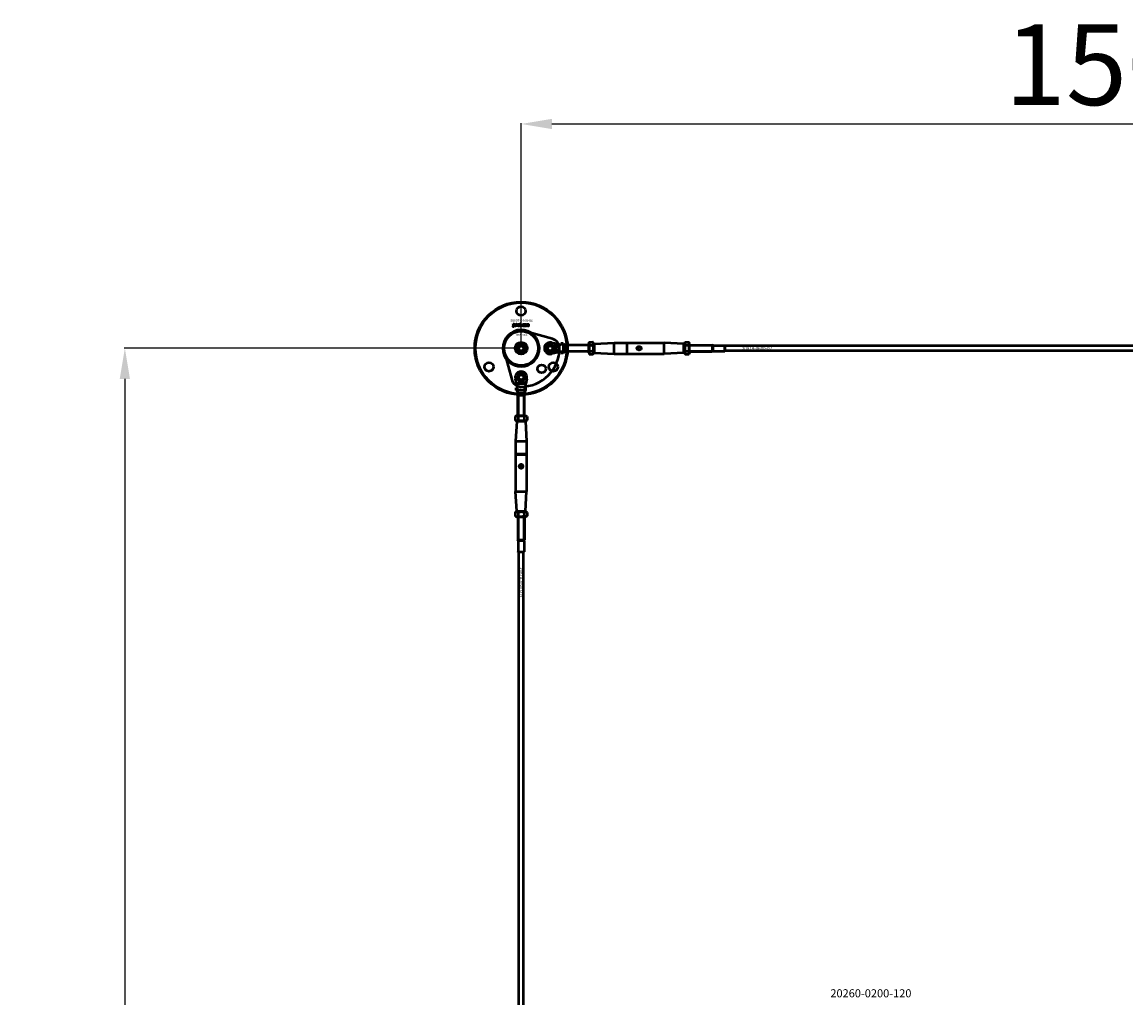
# Model space of a CAD drawing. Extents: x -27166 to 31063, y -57385 to 196.
# Drawn here: x -23678 to -22312, y -29131 to -27924 of the extents above; entities that cross this region are included whole.
import ezdxf

# ---------------------------------------------------------------- set-up
doc = ezdxf.new("R2010")
doc.units = 0
for name, color, linetype, lineweight in [('AM_5', 3, 'Continuous', 25), ('Sichtbar (ISO)', 7, 'Continuous', 50), ('Sichtbar schmal (ISO)', 7, 'Continuous', 35), ('Symbol (ISO)', 7, 'Continuous', 25)]:
    doc.layers.add(name, color=color, linetype=linetype, lineweight=lineweight)
doc.styles.add('Notiztext (DIN)', font='isocpeur.ttf')
doc.styles.get("Standard").update_dxf_attribs({"font": 'iso.shx', "height": 100})
doc.dimstyles.new('AM_DIN$0', dxfattribs={"dimtxt": 100, "dimasz": 38, "dimexe": 1, "dimexo": 1, "dimgap": 9, "dimtad": 1, "dimdec": 0, "dimdsep": 46, "dimtxsty": 'Standard', "dimcen": 0, "dimclrd": 1, "dimclre": 1, "dimclrt": 1, "dimadec": 0, "dimazin": 2, "dimtp": 0.1, "dimtm": 0.1, "dimtfac": 0.71, "dimtdec": 0, "dimtmove": 0, "dimatfit": 3, "dimfxl": 1, "dimlwd": -1, "dimlwe": -1, "dimarcsym": 0})

# ---------------------------------------------------------------- blocks, each defined once
blk = doc.blocks.new('*D83')
at = {"layer": 'AM_5', "color": 1, "linetype": 'ByBlock', "transparency": 16777216}
for p, q in [((-23060.6, -28326.5), (-23060.6, -28049.1)), ((-21560.6, -28326.5), (-21560.6, -28049.1))]:
    blk.add_line(p, q, dxfattribs=at)
at = {"layer": 'AM_5', "color": 1, "transparency": 16777216}
blk.add_line((-23022.6, -28050.1), (-21598.6, -28050.1), dxfattribs=at)
for points in [[(-23022.6, -28043.8), (-23022.6, -28056.4), (-23060.6, -28050.1)], [(-21598.6, -28043.8), (-21598.6, -28056.4), (-21560.6, -28050.1)]]:
    blk.add_solid(points, dxfattribs=at)
at = {"layer": 'Defpoints', "color": 0, "transparency": 16777216}
for p in [(-21560.6, -28050.1), (-23060.6, -28327.5), (-21560.6, -28327.5)]:
    blk.add_point(p, dxfattribs=at)
at = {"layer": 'AM_5', "color": 1, "transparency": 16777216, "insert": (-22310.6, -27989.7), "char_height": 100, "attachment_point": 5}
blk.add_mtext('1500', dxfattribs=at)
blk = doc.blocks.new('*D85')
at = {"layer": 'AM_5', "color": 1, "linetype": 'ByBlock', "transparency": 16777216}
for p, q in [((-23061.6, -28327.5), (-23552, -28327.5)), ((-23061.6, -34327.5), (-23552, -34327.5))]:
    blk.add_line(p, q, dxfattribs=at)
at = {"layer": 'AM_5', "color": 1, "transparency": 16777216}
blk.add_line((-23551, -28365.5), (-23551, -34289.5), dxfattribs=at)
for points in [[(-23557.4, -28365.5), (-23544.7, -28365.5), (-23551, -28327.5)], [(-23557.4, -34289.5), (-23544.7, -34289.5), (-23551, -34327.5)]]:
    blk.add_solid(points, dxfattribs=at)
at = {"layer": 'Defpoints', "color": 0, "transparency": 16777216}
for p in [(-23060.6, -28327.5), (-23551, -34327.5), (-23060.6, -34327.5)]:
    blk.add_point(p, dxfattribs=at)
at = {"layer": 'AM_5', "color": 1, "transparency": 16777216, "insert": (-23612.6, -31327.5), "char_height": 100, "attachment_point": 5, "rotation": 90}
blk.add_mtext('6000', dxfattribs=at)

msp = doc.modelspace()

# ---------------------------------------------------------------- linework, layer by layer
at = {"layer": 'Sichtbar (ISO)'}
for p, q in [((-23064.1, -28327.5), (-23062.3, -28324.5)), ((-23062.3, -28330.5), (-23064.1, -28327.5)), ((-23062.3, -28324.5), (-23058.9, -28324.5)), ((-23058.9, -28330.5), (-23062.3, -28330.5)), ((-23058.9, -28324.5), (-23057.1, -28327.5)), ((-23057.1, -28327.5), (-23058.9, -28330.5)), ((-23023, -28320.4), (-23011.7, -28323)), ((-23011.7, -28332), (-23023, -28334.5)), ((-23018.6, -28323.9), (-23017.9, -28323.9)), ((-23018.6, -28324.4), (-23018.6, -28323.9)), ((-23016.6, -28324.4), (-23018.6, -28324.4)), ((-23018.6, -28327.6), (-23017.6, -28327.6)), ((-23018.6, -28328.2), (-23018.6, -28327.6)), ((-23016.6, -28328.2), (-23018.6, -28328.2)), ((-23018.6, -28330.4), (-23017.5, -28330.4)), ((-23018.6, -28331), (-23018.6, -28330.4)), ((-23017.4, -28331), (-23018.6, -28331)), ((-23018.1, -28326.5), (-23017.6, -28327)), ((-23018.1, -28327.2), (-23018.1, -28326.5)), ((-23017.6, -28327.6), (-23018.1, -28327.2)), ((-23017.6, -28327), (-23016.6, -28326.5)), ((-23017.6, -28328.5), (-23016.9, -28328.5)), ((-23017.6, -28329.5), (-23017.6, -28330.1)), ((-23017.3, -28332), (-23017.4, -28331.4)), ((-23017.2, -28329.1), (-23017.3, -28329.1)), ((-23016.6, -28327.1), (-23017.2, -28327.4)), ((-23017.2, -28327.4), (-23017, -28327.6)), ((-23017, -28327.6), (-23016.6, -28327.6)), ((-23016.8, -28323.9), (-23016.6, -28323.9)), ((-23016.6, -28323.9), (-23016.6, -28324.4)), ((-23016.6, -28326.5), (-23016.6, -28327.1)), ((-23016.6, -28327.6), (-23016.6, -28328.2)), ((-23016.6, -28328.4), (-23016.6, -28329)), ((-23011.7, -28323), (-23011.6, -28323)), ((-23011.6, -28332), (-23011.7, -28332)), ((-23011.6, -28323), (-23011.6, -28321.5)), ((-23008.6, -28321.5), (-23011.6, -28321.5)), ((-23011.2, -28323), (-23011.6, -28323)), ((-23011.2, -28332), (-23011.6, -28332)), ((-23011.6, -28333.5), (-23011.6, -28332)), ((-23008.6, -28323), (-23011.2, -28323)), ((-23008.6, -28332), (-23011.2, -28332)), ((-23008.6, -28323), (-23008.6, -28321.5)), ((-23008.6, -28323), (-23008.6, -28325.6)), ((-23008.6, -28329.3), (-23008.6, -28332)), ((-23008.6, -28333.5), (-23008.6, -28332)), ((-23005.6, -28323.9), (-23003, -28323.9)), ((-23005.6, -28324.8), (-23005.6, -28323.9)), ((-23005.6, -28326.3), (-23005.6, -28324.8)), ((-23005.6, -28328.7), (-23005.6, -28326.3)), ((-23005.6, -28331.1), (-23005.6, -28328.7)), ((-23005.6, -28331.1), (-23003, -28331.1)), ((-23003, -28323.9), (-23002.6, -28323.5)), ((-23003, -28331.1), (-23003, -28323.9)), ((-23003, -28331.1), (-23002.6, -28331.5)), ((-23002.6, -28331.5), (-23002.6, -28323.5)), ((-22977.1, -28323.5), (-23002.6, -28323.5)), ((-23002.6, -28331.5), (-23002.6, -28323.5)), ((-22977.1, -28331.5), (-23002.6, -28331.5)), ((-22977.1, -28321.8), (-22976, -28320)), ((-22977.1, -28321.8), (-22977.1, -28333.1)), ((-22976, -28320), (-22971.7, -28320)), ((-22976, -28323.7), (-22971.7, -28323.7)), ((-22976, -28331.2), (-22971.7, -28331.2)), ((-22970.6, -28321.8), (-22971.7, -28320)), ((-22970.6, -28333.1), (-22970.6, -28321.8)), ((-22970.6, -28322.5), (-22970.1, -28322)), ((-22970.6, -28332.5), (-22970.1, -28333)), ((-22970.1, -28322), (-22945.6, -28320.7)), ((-22970.1, -28322), (-22970.1, -28333)), ((-22970.1, -28333), (-22945.6, -28334.2)), ((-22945.6, -28334.2), (-22945.6, -28320.7)), ((-22945.6, -28320.7), (-22929.8, -28320.7)), ((-22929.8, -28320.7), (-22929.8, -28334.2)), ((-22929.6, -28320.9), (-22929.8, -28320.7)), ((-22929.6, -28320.9), (-22929.4, -28320.7)), ((-22929.6, -28320.9), (-22929.6, -28334)), ((-22929.4, -28320.7), (-22883.6, -28320.7)), ((-22929.4, -28334.2), (-22929.4, -28320.7)), ((-22883.6, -28334.2), (-22883.6, -28320.7)), ((-22859.1, -28322), (-22883.6, -28320.7)), ((-22859.1, -28333), (-22883.6, -28334.2)), ((-22859.1, -28333), (-22859.1, -28322)), ((-22858.6, -28322.5), (-22859.1, -28322)), ((-22858.6, -28332.5), (-22859.1, -28333)), ((-22858.6, -28321.8), (-22857.5, -28320)), ((-22858.6, -28321.8), (-22858.6, -28333.1)), ((-22857.5, -28320), (-22853.2, -28320)), ((-22857.5, -28323.7), (-22853.2, -28323.7)), ((-22857.5, -28331.2), (-22853.2, -28331.2)), ((-22852.1, -28321.8), (-22853.2, -28320)), ((-22852.1, -28333.1), (-22852.1, -28321.8)), ((-22852.1, -28323.5), (-22823.6, -28323.5)), ((-22852.1, -28331.5), (-22823.6, -28331.5)), ((-22823.6, -28331.5), (-22823.6, -28323.5)), ((-22822.9, -28323.9), (-22823.6, -28323.5)), ((-22823.6, -28331.5), (-22823.6, -28323.5)), ((-22822.9, -28331.1), (-22823.6, -28331.5)), ((-22822.9, -28331.1), (-22822.9, -28323.9)), ((-22822.9, -28323.9), (-22808.7, -28323.9)), ((-22822.9, -28331.1), (-22808.7, -28331.1)), ((-22808.7, -28331.1), (-22808.7, -28323.9)), ((-22808.6, -28324), (-22808.7, -28323.9)), ((-22808.6, -28331), (-22808.7, -28331.1)), ((-22808.6, -28324), (-22808.6, -28331)), ((-21650.6, -28324.5), (-22808.6, -28324.5)), ((-21650.6, -28330.5), (-22808.6, -28330.5)), ((-23008.6, -28333.5), (-23011.6, -28333.5)), ((-22977.1, -28333.1), (-22976, -28335)), ((-22976, -28335), (-22971.7, -28335)), ((-22970.6, -28333.1), (-22971.7, -28335)), ((-22945.6, -28334.2), (-22929.8, -28334.2)), ((-22929.6, -28334), (-22929.8, -28334.2)), ((-22929.6, -28334), (-22929.4, -28334.2)), ((-22929.4, -28334.2), (-22883.6, -28334.2)), ((-22858.6, -28333.1), (-22857.5, -28335)), ((-22857.5, -28335), (-22853.2, -28335)), ((-22852.1, -28333.1), (-22853.2, -28335)), ((-23065.1, -28376.4), (-23067.7, -28365.1)), ((-23065.2, -28370.8), (-23064.6, -28370.7)), ((-23064.2, -28370.7), (-23064.2, -28369.5)), ((-23064.2, -28369.5), (-23063.6, -28369.5)), ((-23063.6, -28369.5), (-23063.6, -28370.6)), ((-23062.7, -28370.5), (-23063.2, -28370.4)), ((-23062.2, -28370.9), (-23062.2, -28370.8)), ((-23061.6, -28371.5), (-23062.1, -28371.5)), ((-23061.6, -28370.5), (-23061.6, -28371.2)), ((-23061.3, -28371.5), (-23061.3, -28369.5)), ((-23061.3, -28369.5), (-23060.7, -28369.5)), ((-23060.7, -28371.5), (-23061.3, -28371.5)), ((-23060.7, -28369.5), (-23060.7, -28370.5)), ((-23060.7, -28370.5), (-23060.3, -28370)), ((-23060.5, -28370.9), (-23060.7, -28371.1)), ((-23060.7, -28371.1), (-23060.7, -28371.5)), ((-23060.2, -28371.5), (-23060.5, -28370.9)), ((-23060.3, -28370), (-23059.6, -28370)), ((-23059.6, -28370), (-23060.2, -28370.5)), ((-23060.2, -28370.5), (-23059.6, -28371.5)), ((-23059.6, -28371.5), (-23060.2, -28371.5)), ((-23057.6, -28371.5), (-23057.6, -28369.5)), ((-23057.6, -28369.5), (-23057, -28369.5)), ((-23057.1, -28371.5), (-23057.6, -28371.5)), ((-23057.1, -28371.3), (-23057.1, -28371.5)), ((-23057, -28369.5), (-23057, -28370.2)), ((-23053.5, -28365.1), (-23056.1, -28376.4)), ((-23066.6, -28376.5), (-23065.1, -28376.5)), ((-23066.6, -28379.5), (-23066.6, -28376.5)), ((-23066.6, -28379.5), (-23065.1, -28379.5)), ((-23065.1, -28376.5), (-23065.1, -28376.4)), ((-23065.1, -28376.9), (-23065.1, -28376.5)), ((-23065.1, -28379.5), (-23065.1, -28376.9)), ((-23062.5, -28379.5), (-23065.1, -28379.5)), ((-23064.2, -28385.1), (-23064.6, -28385.5)), ((-23064.6, -28385.5), (-23056.6, -28385.5)), ((-23064.6, -28411), (-23064.6, -28385.5)), ((-23064.6, -28385.5), (-23056.6, -28385.5)), ((-23064.2, -28382.5), (-23064.2, -28385.1)), ((-23064.2, -28382.5), (-23061.8, -28382.5)), ((-23064.2, -28385.1), (-23057, -28385.1)), ((-23061.8, -28382.5), (-23059.4, -28382.5)), ((-23059.4, -28382.5), (-23057.9, -28382.5)), ((-23056.1, -28379.5), (-23058.8, -28379.5)), ((-23057.9, -28382.5), (-23057, -28382.5)), ((-23057, -28382.5), (-23057, -28385.1)), ((-23057, -28385.1), (-23056.6, -28385.5)), ((-23056.6, -28411), (-23056.6, -28385.5)), ((-23056.1, -28376.4), (-23056.1, -28376.5)), ((-23056.1, -28376.9), (-23056.1, -28376.5)), ((-23056.1, -28376.5), (-23054.6, -28376.5)), ((-23056.1, -28379.5), (-23056.1, -28376.9)), ((-23056.1, -28379.5), (-23054.6, -28379.5)), ((-23054.6, -28379.5), (-23054.6, -28376.5)), ((-23066.3, -28411), (-23068.1, -28412)), ((-23068.1, -28412), (-23068.1, -28416.4)), ((-23055, -28411), (-23066.3, -28411)), ((-23064.4, -28412), (-23064.4, -28416.4)), ((-23056.9, -28412), (-23056.9, -28416.4)), ((-23055, -28411), (-23053.1, -28412)), ((-23053.1, -28412), (-23053.1, -28416.4)), ((-23066.3, -28417.5), (-23068.1, -28416.4)), ((-23066.1, -28418), (-23067.4, -28442.5)), ((-23066.3, -28417.5), (-23055, -28417.5)), ((-23065.6, -28417.5), (-23066.1, -28418)), ((-23055.1, -28418), (-23066.1, -28418)), ((-23055.6, -28417.5), (-23055.1, -28418)), ((-23055.1, -28418), (-23053.9, -28442.5)), ((-23055, -28417.5), (-23053.1, -28416.4)), ((-23067.4, -28442.5), (-23053.9, -28442.5)), ((-23067.4, -28442.5), (-23067.4, -28458.3)), ((-23053.9, -28442.5), (-23053.9, -28458.3)), ((-23053.9, -28458.3), (-23067.4, -28458.3)), ((-23067.2, -28458.5), (-23067.4, -28458.3)), ((-23067.2, -28458.5), (-23067.4, -28458.7)), ((-23067.4, -28458.7), (-23067.4, -28504.5)), ((-23067.4, -28458.7), (-23053.9, -28458.7)), ((-23054.1, -28458.5), (-23067.2, -28458.5)), ((-23054.1, -28458.5), (-23053.9, -28458.3)), ((-23054.1, -28458.5), (-23053.9, -28458.7)), ((-23053.9, -28458.7), (-23053.9, -28504.5)), ((-23067.4, -28504.5), (-23053.9, -28504.5)), ((-23066.1, -28529), (-23067.4, -28504.5)), ((-23055.1, -28529), (-23053.9, -28504.5)), ((-23066.3, -28529.5), (-23068.1, -28530.5)), ((-23068.1, -28530.5), (-23068.1, -28534.9)), ((-23066.3, -28536), (-23068.1, -28534.9)), ((-23055, -28529.5), (-23066.3, -28529.5)), ((-23066.3, -28536), (-23055, -28536)), ((-23066.1, -28529), (-23055.1, -28529)), ((-23065.6, -28529.5), (-23066.1, -28529)), ((-23064.6, -28536), (-23064.6, -28564.5)), ((-23064.4, -28530.5), (-23064.4, -28534.9)), ((-23056.9, -28530.5), (-23056.9, -28534.9)), ((-23056.6, -28536), (-23056.6, -28564.5)), ((-23055.6, -28529.5), (-23055.1, -28529)), ((-23055, -28529.5), (-23053.1, -28530.5)), ((-23055, -28536), (-23053.1, -28534.9)), ((-23053.1, -28530.5), (-23053.1, -28534.9)), ((-23064.6, -28564.5), (-23056.6, -28564.5)), ((-23064.2, -28565.2), (-23064.6, -28564.5)), ((-23064.6, -28564.5), (-23056.6, -28564.5)), ((-23064.2, -28565.2), (-23057, -28565.2)), ((-23064.2, -28565.2), (-23064.2, -28579.4)), ((-23057, -28565.2), (-23056.6, -28564.5)), ((-23057, -28565.2), (-23057, -28579.4)), ((-23064.2, -28579.4), (-23057, -28579.4)), ((-23064.1, -28579.5), (-23064.2, -28579.4)), ((-23057.1, -28579.5), (-23064.1, -28579.5)), ((-23063.6, -34075.5), (-23063.6, -28579.5)), ((-23057.6, -34075.5), (-23057.6, -28579.5)), ((-23057.1, -28579.5), (-23057, -28579.4))]:
    msp.add_line(p, q, dxfattribs=at)
msp.add_lwpolyline([(-23048.3, -28308.5, 1), (-23073, -28346.4, 1), (-23048.3, -28308.5)], format="xyb", dxfattribs=at)
for points in [[(-23070.4, -28297.3), (-23069.7, -28297.3), (-23069.7, -28297.8), (-23070.4, -28297.8)], [(-23066.9, -28297.3), (-23066.2, -28297.3), (-23066.2, -28298.6), (-23065.7, -28298), (-23064.8, -28298), (-23065.5, -28298.6), (-23064.8, -28299.8), (-23065.6, -28299.8), (-23065.9, -28299.1), (-23066.2, -28299.3), (-23066.2, -28299.8), (-23066.9, -28299.8)], [(-23059.9, -28299.1), (-23059.2, -28299.1), (-23059.2, -28299.8), (-23059.9, -28299.8)]]:
    msp.add_lwpolyline(points, close=True, dxfattribs=at)
msp.add_lwpolyline([(-23060.8, -28375, 0.416474), (-23013.1, -28327.3, 0.336917), (-23021.9, -28315.8), (-23054.9, -28306.7, 0.580857), (-23081.3, -28333.2), (-23072.3, -28366.1, 0.336917)], format="xyb", close=True, dxfattribs=at)
for centre, radius in [((-23060.6, -28327.5), 57.5), ((-23060.6, -28327.5), 56.5), ((-23060.6, -28281.5), 5.55), ((-23060.6, -28327.5), 21.2), ((-23060.6, -28327.5), 7.5), ((-23060.6, -28327.5), 6.5), ((-23060.6, -28327.5), 4.6), ((-23060.6, -28327.5), 4.2), ((-23060.6, -28327.5), 3.32), ((-23024.6, -28327.5), 5.1), ((-23024.6, -28327.5), 4), ((-23024.6, -28327.5), 3), ((-22914.6, -28327.5), 2), ((-23100.4, -28350.5), 5.55), ((-23020.8, -28350.5), 5.55), ((-23060.6, -28363.5), 5.1), ((-23060.6, -28363.5), 4), ((-23035.2, -28352.9), 5.1), ((-23060.6, -28363.5), 3), ((-23060.6, -28473.5), 2)]:
    msp.add_circle(centre, radius, dxfattribs=at)
for centre, start, end in [((-23024.6, -28327.5), 77.2356, 282.7644), ((-23060.6, -28363.5), 347.2356, 192.7644)]:
    msp.add_arc(centre, 7.25, start, end, dxfattribs=at)
for points, degree, knots in [([(-23070.4, -28298), (-23070, -28298), (-23069.7, -28298), (-23069.7, -28298.9), (-23069.7, -28299.7), (-23069.7, -28300.1), (-23069.8, -28300.4), (-23070, -28300.5), (-23070.3, -28300.5), (-23070.5, -28300.5), (-23070.8, -28300.5), (-23070.7, -28300.2), (-23070.7, -28300), (-23070.6, -28300), (-23070.6, -28300), (-23070.5, -28300), (-23070.4, -28299.9), (-23070.4, -28299.7), (-23070.4, -28298.8), (-23070.4, -28298)], 2, [0, 0, 0, 1, 1, 2, 2, 3, 4, 5, 5, 6, 6, 7, 7, 8, 8, 9, 10, 10, 11, 11, 11]), ([(-23068.6, -28298.6), (-23068.9, -28298.5), (-23069.3, -28298.5), (-23069.2, -28298.3), (-23069.1, -28298.1), (-23069, -28298.1), (-23068.9, -28298), (-23068.5, -28298), (-23068.3, -28298), (-23068, -28298), (-23067.6, -28298), (-23067.5, -28298.1), (-23067.4, -28298.2), (-23067.3, -28298.5), (-23067.3, -28298.6), (-23067.3, -28299), (-23067.3, -28299.4), (-23067.3, -28299.5), (-23067.3, -28299.7), (-23067.2, -28299.8), (-23067.6, -28299.8), (-23067.9, -28299.8), (-23067.9, -28299.7), (-23068, -28299.7), (-23068, -28299.6), (-23068.1, -28299.7), (-23068.2, -28299.8), (-23068.4, -28299.8), (-23068.7, -28299.8), (-23069, -28299.8), (-23069.3, -28299.5), (-23069.3, -28299.3), (-23069.3, -28299.1), (-23069.2, -28299), (-23069.1, -28298.9), (-23068.8, -28298.8), (-23068.4, -28298.7), (-23068.1, -28298.6), (-23068, -28298.6), (-23068, -28298.5), (-23068.1, -28298.4), (-23068.2, -28298.4), (-23068.4, -28298.4), (-23068.5, -28298.4), (-23068.6, -28298.5), (-23068.6, -28298.6)], 2, [0, 0, 0, 1, 1, 2, 3, 3, 4, 5, 5, 6, 7, 7, 8, 9, 9, 10, 10, 11, 12, 12, 13, 13, 14, 15, 15, 16, 16, 17, 17, 18, 19, 19, 20, 20, 21, 21, 22, 23, 23, 24, 25, 25, 26, 26, 27, 27, 27]), ([(-23068.6, -28299.1), (-23068.6, -28299.2), (-23068.6, -28299.3), (-23068.6, -28299.4), (-23068.5, -28299.5), (-23068.4, -28299.5), (-23068.3, -28299.5), (-23068.1, -28299.3), (-23068, -28299.2), (-23068, -28299.1), (-23068, -28299), (-23068, -28298.9), (-23068.1, -28299), (-23068.3, -28299), (-23068.5, -28299.1), (-23068.6, -28299.1)], 2, [0, 0, 0, 1, 1, 2, 3, 3, 4, 5, 6, 6, 7, 7, 8, 8, 9, 9, 9]), ([(-23064.7, -28298.9), (-23064.7, -28298.5), (-23064.1, -28298), (-23063.6, -28298), (-23063.1, -28298), (-23062.8, -28298.3), (-23062.6, -28298.5), (-23062.6, -28298.9), (-23062.6, -28299.3), (-23063.1, -28299.8), (-23063.6, -28299.8), (-23064.1, -28299.8), (-23064.3, -28299.6), (-23064.7, -28299.3), (-23064.7, -28298.9)], 2, [0, 0, 0, 1, 2, 2, 3, 3, 4, 4, 5, 6, 6, 7, 7, 8, 8, 8]), ([(-23063.3, -28298.9), (-23063.3, -28298.7), (-23063.5, -28298.4), (-23063.6, -28298.4), (-23063.8, -28298.4), (-23064, -28298.7), (-23064, -28298.9), (-23064, -28299.1), (-23063.8, -28299.4), (-23063.6, -28299.4), (-23063.5, -28299.4), (-23063.3, -28299.1), (-23063.3, -28298.9)], 2, [0, 0, 0, 1, 2, 2, 3, 4, 4, 5, 6, 6, 7, 8, 8, 8]), ([(-23062.2, -28297.3), (-23061.9, -28297.3), (-23061.5, -28297.3), (-23061.5, -28297.7), (-23061.5, -28298.2), (-23061.4, -28298.1), (-23061.2, -28298), (-23061, -28298), (-23060.7, -28298), (-23060.2, -28298.4), (-23060.2, -28298.9), (-23060.2, -28299.2), (-23060.4, -28299.6), (-23060.8, -28299.8), (-23061, -28299.8), (-23061.2, -28299.8), (-23061.3, -28299.8), (-23061.5, -28299.7), (-23061.6, -28299.5), (-23061.6, -28299.7), (-23061.6, -28299.8), (-23061.9, -28299.8), (-23062.2, -28299.8), (-23062.2, -28298.6), (-23062.2, -28297.3)], 2, [0, 0, 0, 1, 1, 2, 2, 3, 4, 4, 5, 6, 6, 7, 8, 9, 9, 10, 10, 11, 11, 12, 12, 13, 13, 14, 14, 14]), ([(-23060.9, -28298.9), (-23060.9, -28298.7), (-23061.1, -28298.5), (-23061.2, -28298.5), (-23061.4, -28298.5), (-23061.5, -28298.7), (-23061.5, -28298.9), (-23061.5, -28299.1), (-23061.4, -28299.3), (-23061.2, -28299.3), (-23061.1, -28299.3), (-23060.9, -28299.1), (-23060.9, -28298.9)], 2, [0, 0, 0, 1, 2, 2, 3, 4, 4, 5, 6, 6, 7, 8, 8, 8]), ([(-23057.4, -28299.1), (-23057.1, -28299.1), (-23056.7, -28299.2), (-23056.8, -28299.4), (-23057, -28299.7), (-23057.4, -28299.8), (-23057.7, -28299.8), (-23058, -28299.8), (-23058.4, -28299.7), (-23058.7, -28299.5), (-23058.8, -28299.2), (-23058.8, -28298.9), (-23058.8, -28298.6), (-23058.7, -28298.4), (-23058.7, -28298.3), (-23058.4, -28298.1), (-23058.3, -28298), (-23058.1, -28298), (-23057.8, -28298), (-23057.3, -28298), (-23056.9, -28298.3), (-23056.8, -28298.6), (-23057.1, -28298.6), (-23057.4, -28298.7), (-23057.5, -28298.5), (-23057.6, -28298.4), (-23057.8, -28298.4), (-23057.9, -28298.4), (-23058.1, -28298.7), (-23058.1, -28298.9), (-23058.1, -28299.1), (-23057.9, -28299.4), (-23057.8, -28299.4), (-23057.6, -28299.4), (-23057.4, -28299.2), (-23057.4, -28299.1)], 2, [0, 0, 0, 1, 1, 2, 3, 4, 4, 5, 6, 7, 8, 8, 9, 9, 10, 11, 11, 12, 12, 13, 14, 14, 15, 15, 16, 17, 17, 18, 19, 19, 20, 21, 21, 22, 23, 23, 23]), ([(-23056.5, -28298.9), (-23056.5, -28298.5), (-23055.9, -28298), (-23055.5, -28298), (-23054.9, -28298), (-23054.6, -28298.3), (-23054.4, -28298.5), (-23054.4, -28298.9), (-23054.4, -28299.3), (-23055, -28299.8), (-23055.5, -28299.8), (-23055.9, -28299.8), (-23056.2, -28299.6), (-23056.5, -28299.3), (-23056.5, -28298.9)], 2, [0, 0, 0, 1, 2, 2, 3, 3, 4, 4, 5, 6, 6, 7, 7, 8, 8, 8]), ([(-23055.1, -28298.9), (-23055.1, -28298.7), (-23055.3, -28298.4), (-23055.5, -28298.4), (-23055.6, -28298.4), (-23055.8, -28298.7), (-23055.8, -28298.9), (-23055.8, -28299.1), (-23055.6, -28299.4), (-23055.5, -28299.4), (-23055.3, -28299.4), (-23055.1, -28299.1), (-23055.1, -28298.9)], 2, [0, 0, 0, 1, 2, 2, 3, 4, 4, 5, 6, 6, 7, 8, 8, 8]), ([(-23054.1, -28298), (-23053.8, -28298), (-23053.4, -28298), (-23053.4, -28298.1), (-23053.4, -28298.3), (-23053.3, -28298.1), (-23053, -28298), (-23052.8, -28298), (-23052.6, -28298), (-23052.3, -28298.1), (-23052.3, -28298.3), (-23052.1, -28298.1), (-23051.8, -28298), (-23051.6, -28298), (-23051.3, -28298), (-23051, -28298.3), (-23051, -28298.7), (-23051, -28299.2), (-23051, -28299.8), (-23051.4, -28299.8), (-23051.7, -28299.8), (-23051.7, -28299.3), (-23051.7, -28298.8), (-23051.7, -28298.6), (-23051.7, -28298.6), (-23051.8, -28298.5), (-23051.9, -28298.5), (-23052, -28298.5), (-23052.2, -28298.7), (-23052.2, -28298.9), (-23052.2, -28299.3), (-23052.2, -28299.8), (-23052.5, -28299.8), (-23052.9, -28299.8), (-23052.9, -28299.3), (-23052.9, -28298.8), (-23052.9, -28298.7), (-23052.9, -28298.6), (-23052.9, -28298.6), (-23053, -28298.5), (-23053.1, -28298.5), (-23053.2, -28298.5), (-23053.4, -28298.7), (-23053.4, -28298.9), (-23053.4, -28299.3), (-23053.4, -28299.8), (-23053.7, -28299.8), (-23054.1, -28299.8), (-23054.1, -28298.9), (-23054.1, -28298)], 2, [0, 0, 0, 1, 1, 2, 2, 3, 4, 4, 5, 6, 6, 7, 8, 8, 9, 10, 10, 11, 11, 12, 12, 13, 13, 14, 14, 15, 15, 16, 17, 17, 18, 18, 19, 19, 20, 20, 21, 21, 22, 23, 23, 24, 25, 25, 26, 26, 27, 27, 28, 28, 28]), ([(-23008.6, -28323), (-23008.6, -28323), (-23008.8, -28323), (-23009.8, -28323), (-23010.7, -28323), (-23011.6, -28323)], 3, [-1, -1, -1, -1, -0.578303, -0.578303, 0, 0, 0, 0]), ([(-23008.6, -28332), (-23008.6, -28331.9), (-23008.8, -28331.9), (-23009.8, -28331.9), (-23010.7, -28332), (-23011.6, -28332)], 3, [-1, -1, -1, -1, -0.578303, -0.578303, 0, 0, 0, 0]), ([(-23008.6, -28325.6), (-23008.6, -28326.2), (-23008.6, -28326.9), (-23008.6, -28327.5), (-23008.6, -28328.1), (-23008.6, -28328.7), (-23008.6, -28329.3)], 3, [-0.1802542, -0.1802542, -0.1802542, -0.1802542, 0, 0, 0, 0.1802542, 0.1802542, 0.1802542, 0.1802542]), ([(-22917.3, -28327.5), (-22917.3, -28327.2), (-22917.2, -28326.8), (-22916.9, -28326.3), (-22916.6, -28326), (-22916.2, -28325.6), (-22915.9, -28325.5), (-22915.2, -28325.3), (-22914.9, -28325.2), (-22914.3, -28325.2), (-22914, -28325.3), (-22913.4, -28325.5), (-22913.1, -28325.6), (-22912.6, -28326), (-22912.4, -28326.3), (-22912, -28326.8), (-22912, -28327.2), (-22912, -28327.5)], 3, [0.3732526, 0.3732526, 0.3732526, 0.3732526, 0.4684437, 0.4684437, 0.5636348, 0.5636348, 0.65507, 0.65507, 0.7465051, 0.7465051, 0.8379403, 0.8379403, 0.9293755, 0.9293755, 1.0245666, 1.0245666, 1.1197577, 1.1197577, 1.1197577, 1.1197577]), ([(-22912, -28327.5), (-22912, -28327.8), (-22912, -28328.1), (-22912.4, -28328.7), (-22912.6, -28329), (-22913.1, -28329.3), (-22913.4, -28329.5), (-22914, -28329.7), (-22914.3, -28329.7), (-22914.6, -28329.7), (-22914.9, -28329.7), (-22915.2, -28329.7), (-22915.9, -28329.5), (-22916.2, -28329.3), (-22916.6, -28329), (-22916.9, -28328.7), (-22917.2, -28328.1), (-22917.3, -28327.8), (-22917.3, -28327.5)], 3, [1.1197577, 1.1197577, 1.1197577, 1.1197577, 1.2149488, 1.2149488, 1.3101399, 1.3101399, 1.4015751, 1.4015751, 1.4930103, 1.4930103, 1.4930103, 1.5844454, 1.5844454, 1.6758806, 1.6758806, 1.7710717, 1.7710717, 1.8662628, 1.8662628, 1.8662628, 1.8662628]), ([(-23065.1, -28379.5), (-23065.1, -28379.5), (-23065, -28379.3), (-23065.1, -28378.3), (-23065.1, -28377.4), (-23065.1, -28376.5)], 3, [-1, -1, -1, -1, -0.578303, -0.578303, 0, 0, 0, 0]), ([(-23058.8, -28379.5), (-23059.4, -28379.5), (-23060, -28379.5), (-23060.6, -28379.5), (-23061.2, -28379.5), (-23061.9, -28379.5), (-23062.5, -28379.5)], 3, [-0.1802542, -0.1802542, -0.1802542, -0.1802542, 0, 0, 0, 0.1802542, 0.1802542, 0.1802542, 0.1802542]), ([(-23056.1, -28379.5), (-23056.2, -28379.5), (-23056.2, -28379.3), (-23056.2, -28378.3), (-23056.1, -28377.4), (-23056.1, -28376.5)], 3, [-1, -1, -1, -1, -0.578303, -0.578303, 0, 0, 0, 0]), ([(-23060.6, -28476.1), (-23060.9, -28476.1), (-23061.3, -28476), (-23061.8, -28475.7), (-23062.1, -28475.5), (-23062.5, -28475), (-23062.6, -28474.7), (-23062.8, -28474.1), (-23062.9, -28473.8), (-23062.9, -28473.5), (-23062.9, -28473.2), (-23062.8, -28472.8), (-23062.6, -28472.2), (-23062.5, -28471.9), (-23062.1, -28471.5), (-23061.8, -28471.2), (-23061.3, -28470.9), (-23060.9, -28470.8), (-23060.6, -28470.8)], 3, [1.1197577, 1.1197577, 1.1197577, 1.1197577, 1.2149488, 1.2149488, 1.3101399, 1.3101399, 1.4015751, 1.4015751, 1.4930103, 1.4930103, 1.4930103, 1.5844454, 1.5844454, 1.6758806, 1.6758806, 1.7710717, 1.7710717, 1.8662628, 1.8662628, 1.8662628, 1.8662628]), ([(-23060.6, -28470.8), (-23060.3, -28470.8), (-23060, -28470.9), (-23059.4, -28471.2), (-23059.1, -28471.5), (-23058.8, -28471.9), (-23058.6, -28472.2), (-23058.4, -28472.8), (-23058.4, -28473.2), (-23058.4, -28473.8), (-23058.4, -28474.1), (-23058.6, -28474.7), (-23058.8, -28475), (-23059.1, -28475.5), (-23059.4, -28475.7), (-23060, -28476), (-23060.3, -28476.1), (-23060.6, -28476.1)], 3, [0.3732526, 0.3732526, 0.3732526, 0.3732526, 0.4684437, 0.4684437, 0.5636348, 0.5636348, 0.65507, 0.65507, 0.7465051, 0.7465051, 0.8379403, 0.8379403, 0.9293755, 0.9293755, 1.0245666, 1.0245666, 1.1197577, 1.1197577, 1.1197577, 1.1197577])]:
    msp.add_open_spline(points, degree=degree, knots=knots, dxfattribs=at)
for points, degree in [([(-23018.1, -28323.5), (-23018.1, -28323.2), (-23017.7, -28322.9), (-23017.4, -28322.9)], 2), ([(-23017.9, -28323.9), (-23018, -28323.8), (-23018.1, -28323.6), (-23018.1, -28323.5)], 2), ([(-23018.1, -28325.6), (-23018.1, -28325.1), (-23017.8, -28324.9)], 2), ([(-23017.3, -28326.4), (-23017.7, -28326.4), (-23018.1, -28325.9), (-23018.1, -28325.6)], 2), ([(-23018.1, -28329.3), (-23018.1, -28329.1), (-23018, -28328.8), (-23017.9, -28328.7)], 2), ([(-23018, -28329.8), (-23018, -28329.7), (-23018.1, -28329.5), (-23018.1, -28329.3)], 2), ([(-23017.6, -28330.1), (-23017.8, -28330), (-23017.9, -28329.9), (-23018, -28329.8)], 2), ([(-23017.9, -28328.7), (-23017.9, -28328.6), (-23017.7, -28328.5), (-23017.6, -28328.5)], 2), ([(-23017.8, -28324.9), (-23017.6, -28324.7), (-23017.3, -28324.7)], 2), ([(-23017.6, -28329.1), (-23017.7, -28329.1), (-23017.8, -28329.1), (-23017.8, -28329.2)], 2), ([(-23017.8, -28329.2), (-23017.8, -28329.4), (-23017.7, -28329.5)], 2), ([(-23017.3, -28323.4), (-23017.5, -28323.4), (-23017.7, -28323.5), (-23017.7, -28323.6)], 2), ([(-23017.7, -28323.6), (-23017.7, -28323.7), (-23017.5, -28323.9), (-23017.3, -28323.9)], 2), ([(-23017.3, -28325.3), (-23017.5, -28325.3), (-23017.7, -28325.4), (-23017.7, -28325.5)], 2), ([(-23017.7, -28325.5), (-23017.7, -28325.7), (-23017.5, -28325.8), (-23017.3, -28325.8)], 2), ([(-23017.7, -28329.5), (-23017.7, -28329.5), (-23017.6, -28329.5)], 2), ([(-23017.4, -28329.7), (-23017.5, -28329.3), (-23017.5, -28329.2), (-23017.6, -28329.1)], 2), ([(-23017.5, -28330.4), (-23017.2, -28330.4), (-23016.8, -28330.5), (-23016.6, -28330.9), (-23016.6, -28331.2)], 2), ([(-23017.4, -28322.9), (-23017.1, -28322.9), (-23016.8, -28323), (-23016.6, -28323.3), (-23016.6, -28323.5)], 2), ([(-23017.3, -28330), (-23017.4, -28329.9), (-23017.4, -28329.7)], 2), ([(-23017, -28331.2), (-23017, -28331.1), (-23017.2, -28331), (-23017.4, -28331)], 2), ([(-23017.4, -28331.4), (-23017.2, -28331.4), (-23017.1, -28331.4), (-23017.1, -28331.3)], 2), ([(-23017, -28323.6), (-23017, -28323.5), (-23017.1, -28323.4), (-23017.3, -28323.4)], 2), ([(-23017.3, -28323.9), (-23017.2, -28323.9), (-23017, -28323.7), (-23017, -28323.6)], 2), ([(-23017.3, -28324.7), (-23017, -28324.7), (-23016.6, -28325.2), (-23016.6, -28325.6)], 2), ([(-23017, -28325.5), (-23017, -28325.4), (-23017.1, -28325.3), (-23017.3, -28325.3)], 2), ([(-23017.3, -28325.8), (-23017.1, -28325.8), (-23017, -28325.7), (-23017, -28325.5)], 2), ([(-23016.8, -28326.1), (-23017, -28326.4), (-23017.3, -28326.4)], 2), ([(-23017.3, -28329.1), (-23017.3, -28329.2), (-23017.2, -28329.3)], 2), ([(-23017, -28330.1), (-23017.2, -28330.1), (-23017.3, -28330)], 2), ([(-23016.6, -28331.2), (-23016.6, -28331.5), (-23016.7, -28331.8), (-23017.1, -28332), (-23017.3, -28332)], 2), ([(-23016.9, -28329.4), (-23016.9, -28329.3), (-23017, -28329.1), (-23017.1, -28329.1), (-23017.2, -28329.1)], 2), ([(-23017.2, -28329.3), (-23017.2, -28329.5), (-23017.1, -28329.5)], 2), ([(-23017.1, -28329.5), (-23017.1, -28329.6), (-23017, -28329.6)], 2), ([(-23017.1, -28331.3), (-23017, -28331.3), (-23017, -28331.2)], 2), ([(-23017, -28329.6), (-23017, -28329.6), (-23016.9, -28329.5), (-23016.9, -28329.4)], 2), ([(-23016.6, -28329.6), (-23016.6, -28329.8), (-23016.8, -28330.1), (-23017, -28330.1)], 2), ([(-23016.9, -28328.5), (-23016.8, -28328.5), (-23016.7, -28328.5), (-23016.6, -28328.4)], 2), ([(-23016.6, -28323.7), (-23016.7, -28323.8), (-23016.8, -28323.9)], 2), ([(-23016.6, -28325.6), (-23016.6, -28325.9), (-23016.8, -28326.1)], 2), ([(-23016.8, -28329), (-23016.7, -28329.1), (-23016.6, -28329.2)], 2), ([(-23016.6, -28329), (-23016.7, -28329), (-23016.7, -28329), (-23016.8, -28329)], 2), ([(-23016.6, -28323.5), (-23016.6, -28323.6), (-23016.6, -28323.7)], 2), ([(-23016.6, -28329.2), (-23016.6, -28329.4), (-23016.6, -28329.6)], 2), ([(-23008.6, -28321.9), (-23007.6, -28322.6), (-23006.6, -28323.2), (-23005.6, -28323.9)], 3), ([(-23005.6, -28331.1), (-23006.6, -28331.7), (-23007.6, -28332.4), (-23008.6, -28333)], 3), ([(-23064.3, -28371.5), (-23064.6, -28371.5), (-23065, -28371.3), (-23065.1, -28371), (-23065.2, -28370.8)], 2), ([(-23064.6, -28370.7), (-23064.6, -28370.9), (-23064.5, -28371), (-23064.5, -28371)], 2), ([(-23064.5, -28371), (-23064.4, -28371), (-23064.4, -28371)], 2), ([(-23064.4, -28371), (-23064.3, -28371), (-23064.2, -28370.9), (-23064.2, -28370.7)], 2), ([(-23063.6, -28370.6), (-23063.6, -28370.9), (-23063.7, -28371.3), (-23064, -28371.5), (-23064.3, -28371.5)], 2), ([(-23063.2, -28370.4), (-23063.2, -28370.3), (-23063.1, -28370.1), (-23063, -28370.1)], 2), ([(-23063.2, -28371.1), (-23063.2, -28370.9), (-23063.1, -28370.8)], 2), ([(-23062.7, -28371.5), (-23063, -28371.5), (-23063.2, -28371.3), (-23063.2, -28371.1)], 2), ([(-23063.1, -28370.8), (-23063.1, -28370.7), (-23062.8, -28370.7)], 2), ([(-23063, -28370.1), (-23062.9, -28370), (-23062.6, -28370), (-23062.5, -28370)], 2), ([(-23062.8, -28370.7), (-23062.5, -28370.6), (-23062.3, -28370.6), (-23062.2, -28370.5)], 2), ([(-23062.6, -28370.4), (-23062.6, -28370.4), (-23062.7, -28370.5)], 2), ([(-23062.6, -28371), (-23062.7, -28371), (-23062.7, -28371.1)], 2), ([(-23062.7, -28371.1), (-23062.7, -28371.1), (-23062.6, -28371.2), (-23062.5, -28371.2)], 2), ([(-23062.4, -28371.5), (-23062.5, -28371.5), (-23062.7, -28371.5)], 2), ([(-23062.4, -28370.3), (-23062.5, -28370.3), (-23062.6, -28370.4)], 2), ([(-23062.4, -28370.9), (-23062.6, -28370.9), (-23062.6, -28371)], 2), ([(-23062.5, -28370), (-23062.2, -28370), (-23061.9, -28370.1), (-23061.8, -28370.1)], 2), ([(-23062.5, -28371.2), (-23062.4, -28371.2), (-23062.3, -28371.1), (-23062.2, -28371), (-23062.2, -28370.9)], 2), ([(-23062.2, -28370.5), (-23062.2, -28370.4), (-23062.3, -28370.3), (-23062.4, -28370.3)], 2), ([(-23062.2, -28370.8), (-23062.3, -28370.8), (-23062.4, -28370.9)], 2), ([(-23062.2, -28371.3), (-23062.3, -28371.4), (-23062.4, -28371.5)], 2), ([(-23062.1, -28371.5), (-23062.1, -28371.4), (-23062.2, -28371.4), (-23062.2, -28371.3)], 2), ([(-23061.8, -28370.1), (-23061.7, -28370.2), (-23061.6, -28370.4), (-23061.6, -28370.5)], 2), ([(-23061.6, -28371.2), (-23061.6, -28371.3), (-23061.6, -28371.4), (-23061.6, -28371.5)], 2), ([(-23059.5, -28370.8), (-23059.5, -28370.4), (-23059.1, -28370), (-23058.7, -28370)], 2), ([(-23059.3, -28371.3), (-23059.5, -28371.1), (-23059.5, -28370.8)], 2), ([(-23058.7, -28371.5), (-23059, -28371.5), (-23059.3, -28371.3)], 2), ([(-23058.7, -28370.4), (-23058.8, -28370.4), (-23059, -28370.6), (-23059, -28370.8)], 2), ([(-23059, -28370.8), (-23059, -28370.9), (-23058.8, -28371.1), (-23058.7, -28371.1)], 2), ([(-23058.7, -28370), (-23058.3, -28370), (-23058, -28370.2)], 2), ([(-23058.4, -28370.7), (-23058.4, -28370.6), (-23058.6, -28370.4), (-23058.7, -28370.4)], 2), ([(-23058.7, -28371.1), (-23058.6, -28371.1), (-23058.4, -28371), (-23058.4, -28370.7)], 2), ([(-23057.9, -28370.7), (-23057.9, -28371.1), (-23058.3, -28371.5), (-23058.7, -28371.5)], 2), ([(-23058, -28370.2), (-23057.9, -28370.5), (-23057.9, -28370.7)], 2), ([(-23056.9, -28371.4), (-23057, -28371.4), (-23057.1, -28371.3)], 2), ([(-23057, -28370.2), (-23056.9, -28370.1), (-23056.7, -28370), (-23056.6, -28370)], 2), ([(-23056.8, -28370.4), (-23056.9, -28370.4), (-23057, -28370.6), (-23057, -28370.7)], 2), ([(-23057, -28370.7), (-23057, -28370.9), (-23056.9, -28371.1), (-23056.8, -28371.1)], 2), ([(-23056.6, -28371.5), (-23056.7, -28371.5), (-23056.9, -28371.4)], 2), ([(-23056.5, -28370.7), (-23056.5, -28370.6), (-23056.7, -28370.4), (-23056.8, -28370.4)], 2), ([(-23056.8, -28371.1), (-23056.7, -28371.1), (-23056.5, -28370.9), (-23056.5, -28370.7)], 2), ([(-23056.6, -28370), (-23056.3, -28370), (-23056, -28370.4), (-23056, -28370.7)], 2), ([(-23056, -28370.7), (-23056, -28371), (-23056.1, -28371.3), (-23056.4, -28371.5), (-23056.6, -28371.5)], 2), ([(-23064.2, -28382.5), (-23064.8, -28381.5), (-23065.5, -28380.5), (-23066.2, -28379.5)], 3), ([(-23055.1, -28379.5), (-23055.7, -28380.5), (-23056.4, -28381.5), (-23057, -28382.5)], 3)]:
    msp.add_open_spline(points, degree=degree, dxfattribs=at)
for points in [[(-22976, -28320), (-22977.1, -28321.8), (-22976, -28323.7)], [(-22976, -28323.7), (-22977.1, -28327.5), (-22976, -28331.2)], [(-22976, -28331.2), (-22977.1, -28333.1), (-22976, -28335)], [(-22971.7, -28323.7), (-22970.6, -28321.8), (-22971.7, -28320)], [(-22971.7, -28331.2), (-22970.6, -28327.5), (-22971.7, -28323.7)], [(-22971.7, -28335), (-22970.6, -28333.1), (-22971.7, -28331.2)], [(-22857.5, -28320), (-22858.6, -28321.8), (-22857.5, -28323.7)], [(-22857.5, -28323.7), (-22858.6, -28327.5), (-22857.5, -28331.2)], [(-22857.5, -28331.2), (-22858.6, -28333.1), (-22857.5, -28335)], [(-22853.2, -28323.7), (-22852.1, -28321.8), (-22853.2, -28320)], [(-22853.2, -28331.2), (-22852.1, -28327.5), (-22853.2, -28323.7)], [(-22853.2, -28335), (-22852.1, -28333.1), (-22853.2, -28331.2)], [(-23064.4, -28412), (-23066.2, -28411), (-23068.1, -28412)], [(-23056.9, -28412), (-23060.6, -28411), (-23064.4, -28412)], [(-23053.1, -28412), (-23055, -28411), (-23056.9, -28412)], [(-23068.1, -28416.4), (-23066.2, -28417.5), (-23064.4, -28416.4)], [(-23064.4, -28416.4), (-23060.6, -28417.5), (-23056.9, -28416.4)], [(-23056.9, -28416.4), (-23055, -28417.5), (-23053.1, -28416.4)], [(-23064.4, -28530.5), (-23066.2, -28529.5), (-23068.1, -28530.5)], [(-23068.1, -28534.9), (-23066.2, -28536), (-23064.4, -28534.9)], [(-23056.9, -28530.5), (-23060.6, -28529.5), (-23064.4, -28530.5)], [(-23064.4, -28534.9), (-23060.6, -28536), (-23056.9, -28534.9)], [(-23053.1, -28530.5), (-23055, -28529.5), (-23056.9, -28530.5)], [(-23056.9, -28534.9), (-23055, -28536), (-23053.1, -28534.9)]]:
    msp.add_rational_spline(points, [1, 1.15470053838, 1], degree=2, dxfattribs=at)
at = {"layer": 'Sichtbar schmal (ISO)'}
for p, q in [((-22977.1, -28324.2), (-23002.6, -28324.2)), ((-23002.6, -28330.7), (-22977.1, -28330.7)), ((-22823.6, -28324.2), (-22852.1, -28324.2)), ((-22852.1, -28330.7), (-22823.6, -28330.7)), ((-23063.9, -28385.5), (-23063.9, -28411)), ((-23057.4, -28411), (-23057.4, -28385.5)), ((-23063.9, -28536), (-23063.9, -28564.5)), ((-23057.4, -28564.5), (-23057.4, -28536))]:
    msp.add_line(p, q, dxfattribs=at)
msp.add_arc((-23060.6, -28327.5), 4, 178.0377, 88.0377, dxfattribs=at)

# ---------------------------------------------------------------- texts
at = {"layer": 'Symbol (ISO)', "style": 'Notiztext (DIN)'}
for s, insert, char_height, width, attachment_point in [('\\fISOCPEUR|b0|i0;30897-0100-00', (-23074.1, -28291.8), 3, 26.68, 1), ('\\fISOCPEUR|b0|i0;\\H2.0000;30897-0011', (-23067.3, -28311.8), 2, 13.191, 7), ('30896-0800', (-23062.5, -28333), 0.6, 4.197, 1), ('\\fISOCPEUR|b0|i0;\\H4.0000;20814-0600-02', (-22787.3, -28325.6), 4, 35.974, 1), ('\\fISOCPEUR|b0|i0;\\H10.0000;20260-0200-120', (-22677.9, -29120.2), 10, 95.928, 1)]:
    msp.add_mtext(s, dxfattribs=dict(at, insert=insert, char_height=char_height, width=width, attachment_point=attachment_point))
at = {"layer": 'Symbol (ISO)', "insert": (-23058.6, -28598.2), "char_height": 4, "width": 35.974, "attachment_point": 1, "rotation": 270, "style": 'Notiztext (DIN)'}
msp.add_mtext('\\fISOCPEUR|b0|i0;\\H4.0000;20814-0600-03', dxfattribs=at)

# ---------------------------------------------------------------- dimensions: what is measured, and where the dimension line sits
at = {"layer": 'AM_5'}
dim = msp.add_linear_dim(base=(-21560.6, -28050.1), p1=(-23060.6, -28327.5), p2=(-21560.6, -28327.5), dimstyle='AM_DIN$0', dxfattribs=at)
dim.commit()
dim.dimension.update_dxf_attribs({"geometry": '*D83', "text_midpoint": (-22310.6, -27989.7)})
dim = msp.add_linear_dim(base=(-23551, -34327.5), p1=(-23060.6, -28327.5), p2=(-23060.6, -34327.5), angle=90, dimstyle='AM_DIN$0', dxfattribs=at)
dim.commit()
dim.dimension.update_dxf_attribs({"geometry": '*D85', "text_midpoint": (-23612.6, -31327.5)})

doc.saveas('drawing.dxf')
